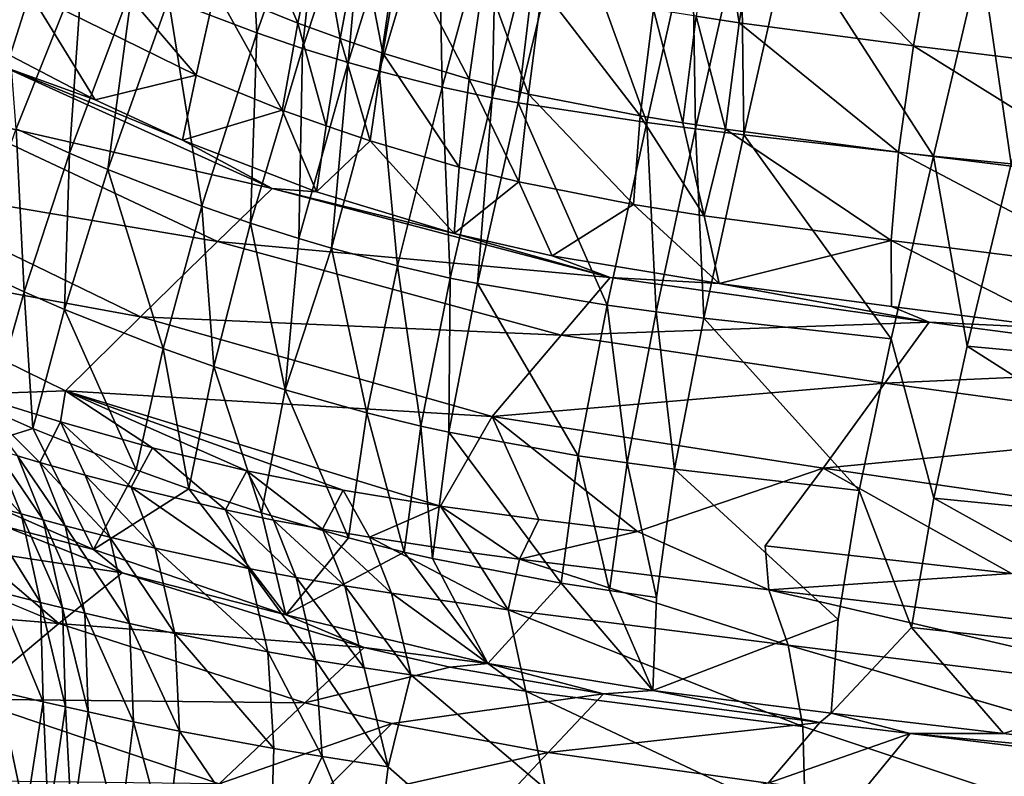
# Model space of a CAD drawing. Units: inches. Extents: x -15.2 to 13.7, y -15 to 15.
# Drawn here: x -3.3 to 1.2, y -12.8 to -9.4 of the extents above; entities that cross this region are included whole.
import ezdxf

# ---------------------------------------------------------------- set-up
doc = ezdxf.new("R2010")
doc.units = ezdxf.units.IN
doc.header["$MEASUREMENT"] = 0
doc.layers.add('SEAT-FABRIC', color=5, linetype='Continuous')

msp = doc.modelspace()

# ---------------------------------------------------------------- linework, layer by layer
at = {"layer": 'SEAT-FABRIC'}
for points in [[(-2.6202, -9.3021, 13.0021), (-2.2741, -8.4303, 12.1719), (-2.2175, -9.456, 12.9988)], [(-2.2741, -8.4303, 12.1719), (-1.9049, -8.5705, 12.1789), (-2.2175, -9.456, 12.9988)], [(-2.2175, -9.456, 12.9988), (-1.9049, -8.5705, 12.1789), (-2.0087, -9.5262, 12.9968)], [(-1.9049, -8.5705, 12.1789), (-1.7138, -8.634, 12.1823), (-2.0087, -9.5262, 12.9968)], [(-2.0087, -9.5262, 12.9968), (-1.7138, -8.634, 12.1823), (-1.8006, -9.5903, 12.9944)], [(-1.7138, -8.634, 12.1823), (-1.5212, -8.6922, 12.1854), (-1.8006, -9.5903, 12.9944)], [(-1.8006, -9.5903, 12.9944), (-1.5212, -8.6922, 12.1854), (-1.6585, -9.6306, 12.9925)], [(-1.5212, -8.6922, 12.1854), (-1.3895, -8.7285, 12.1873), (-1.6585, -9.6306, 12.9925)], [(-1.6585, -9.6306, 12.9925), (-1.3895, -8.7285, 12.1873), (-1.3708, -9.7035, 12.9879)], [(-1.3895, -8.7285, 12.1873), (-1.1222, -8.7936, 12.1907), (-1.3708, -9.7035, 12.9879)], [(-2.4074, -9.257, 16.2478), (-2.0293, -9.4115, 16.2359), (-2.2945, -8.7887, 15.4115)], [(-2.0293, -9.4115, 16.2359), (-1.9323, -8.9377, 15.4078), (-2.2945, -8.7887, 15.4115)], [(-1.3708, -9.7035, 12.9879), (-1.1222, -8.7936, 12.1907), (-1.1426, -9.7527, 12.9837)], [(-1.1222, -8.7936, 12.1907), (-0.9114, -8.8365, 12.1931), (-1.1426, -9.7527, 12.9837)], [(-0.2126, -9.3798, 15.3914), (-0.0163, -9.4091, 15.3944), (-0.117, -8.7746, 14.6458)], [(-0.0163, -9.4091, 15.3944), (0.0817, -8.8043, 14.6545), (-0.117, -8.7746, 14.6458)], [(-0.0163, -9.4091, 15.3944), (0.7793, -9.5141, 15.4159), (0.0817, -8.8043, 14.6545)], [(0.7793, -9.5141, 15.4159), (0.8858, -8.9123, 14.7009), (0.0817, -8.8043, 14.6545)], [(-1.1426, -9.7527, 12.9837), (-0.9114, -8.8365, 12.1931), (-1.0241, -9.7751, 12.9817)], [(-0.9114, -8.8365, 12.1931), (-0.8023, -8.8558, 12.1944), (-1.0241, -9.7751, 12.9817)], [(-3.2533, -9.2747, 17.1795), (-2.4936, -9.6491, 17.1432), (-3.1377, -8.8952, 16.2681)], [(-2.4936, -9.6491, 17.1432), (-2.4074, -9.257, 16.2478), (-3.1377, -8.8952, 16.2681)], [(-1.0241, -9.7751, 12.9817), (-0.8023, -8.8558, 12.1944), (-0.4374, -9.8643, 12.9818)], [(-0.8023, -8.8558, 12.1944), (-0.2295, -8.9393, 12.212), (-0.4374, -9.8643, 12.9818)], [(-3.3906, -8.9387, 13.0055), (-3.0109, -9.1295, 13.0043), (-3.315, -9.8928, 14.0157)], [(-2.0293, -9.4115, 16.2359), (-1.8363, -9.4819, 16.2295), (-1.9323, -8.9377, 15.4078)], [(-1.8363, -9.4819, 16.2295), (-1.7468, -9.0056, 15.4057), (-1.9323, -8.9377, 15.4078)], [(-0.4374, -9.8643, 12.9818), (-0.2295, -8.9393, 12.212), (-0.2145, -9.8939, 12.9865)], [(-0.2295, -8.9393, 12.212), (-0.007, -8.9691, 12.2232), (-0.2145, -9.8939, 12.9865)], [(0.7793, -9.5141, 15.4159), (1.8458, -9.6459, 15.4593), (0.8858, -8.9123, 14.7009)], [(1.8458, -9.6459, 15.4593), (1.9626, -9.048, 14.7816), (0.8858, -8.9123, 14.7009)], [(-0.2145, -9.8939, 12.9865), (-0.007, -8.9691, 12.2232), (0.0054, -9.9214, 12.9928)], [(-0.007, -8.9691, 12.2232), (0.2139, -8.9976, 12.2362), (0.0054, -9.9214, 12.9928)], [(-1.8363, -9.4819, 16.2295), (-1.6418, -9.548, 16.2228), (-1.7468, -9.0056, 15.4057)], [(-1.6418, -9.548, 16.2228), (-1.5594, -9.0695, 15.4032), (-1.7468, -9.0056, 15.4057)], [(0.0054, -9.9214, 12.9928), (0.2139, -8.9976, 12.2362), (0.8706, -10.0175, 13.0311)], [(0.2139, -8.9976, 12.2362), (1.0866, -9.1014, 12.3024), (0.8706, -10.0175, 13.0311)], [(-1.6418, -9.548, 16.2228), (-1.2484, -9.6663, 16.2081), (-1.5594, -9.0695, 15.4032)], [(-1.2484, -9.6663, 16.2081), (-1.1791, -9.1839, 15.3971), (-1.5594, -9.0695, 15.4032)], [(0.8706, -10.0175, 13.0311), (1.0866, -9.1014, 12.3024), (1.2251, -10.0532, 13.0507)], [(1.0866, -9.1014, 12.3024), (1.4468, -9.1413, 12.3347), (1.2251, -10.0532, 13.0507)], [(-3.2533, -9.2747, 17.1795), (-3.4812, -9.144, 17.1899), (-3.3424, -9.5594, 18.0559)], [(-3.315, -9.8928, 14.0157), (-3.0109, -9.1295, 13.0043), (-3.0712, -10.0047, 14.0088)], [(-3.0109, -9.1295, 13.0043), (-2.7833, -9.2329, 13.0032), (-3.0712, -10.0047, 14.0088)], [(-1.2484, -9.6663, 16.2081), (-0.977, -9.7354, 16.1973), (-1.1791, -9.1839, 15.3971)], [(-0.977, -9.7354, 16.1973), (-0.9147, -9.2517, 15.393), (-1.1791, -9.1839, 15.3971)], [(-3.0712, -10.0047, 14.0088), (-2.7833, -9.2329, 13.0032), (-2.8969, -10.0797, 14.0037)], [(-2.7833, -9.2329, 13.0032), (-2.6202, -9.3021, 13.0021), (-2.8969, -10.0797, 14.0037)], [(-0.977, -9.7354, 16.1973), (-0.4669, -9.8349, 16.1824), (-0.9147, -9.2517, 15.393)], [(-0.4669, -9.8349, 16.1824), (-0.4074, -9.3484, 15.3896), (-0.9147, -9.2517, 15.393)], [(-3.3424, -9.5594, 18.0559), (-2.9543, -9.7617, 18.031), (-3.2533, -9.2747, 17.1795)], [(-2.4936, -9.6491, 17.1432), (-3.2533, -9.2747, 17.1795), (-2.9543, -9.7617, 18.031)], [(-2.4936, -9.6491, 17.1432), (-2.1009, -9.8082, 17.1235), (-2.4074, -9.257, 16.2478)], [(-2.1009, -9.8082, 17.1235), (-2.0293, -9.4115, 16.2359), (-2.4074, -9.257, 16.2478)], [(-2.8969, -10.0797, 14.0037), (-2.6202, -9.3021, 13.0021), (-2.4676, -10.2469, 13.9903)], [(-2.6202, -9.3021, 13.0021), (-2.2175, -9.456, 12.9988), (-2.4676, -10.2469, 13.9903)], [(-0.4669, -9.8349, 16.1824), (-0.2734, -9.8663, 16.179), (-0.4074, -9.3484, 15.3896)], [(-0.2734, -9.8663, 16.179), (-0.2126, -9.3798, 15.3914), (-0.4074, -9.3484, 15.3896)], [(-0.2734, -9.8663, 16.179), (-0.0784, -9.8955, 16.1765), (-0.2126, -9.3798, 15.3914)], [(-0.0784, -9.8955, 16.1765), (-0.0163, -9.4091, 15.3944), (-0.2126, -9.3798, 15.3914)], [(-2.1009, -9.8082, 17.1235), (-1.9012, -9.8805, 17.1133), (-2.0293, -9.4115, 16.2359)], [(-1.9012, -9.8805, 17.1133), (-1.8363, -9.4819, 16.2295), (-2.0293, -9.4115, 16.2359)], [(-0.0784, -9.8955, 16.1765), (0.711, -9.9995, 16.1734), (-0.0163, -9.4091, 15.3944)], [(0.711, -9.9995, 16.1734), (0.7793, -9.5141, 15.4159), (-0.0163, -9.4091, 15.3944)], [(-2.4676, -10.2469, 13.9903), (-2.2175, -9.456, 12.9988), (-2.2456, -10.3235, 13.983)], [(-2.2175, -9.456, 12.9988), (-2.0087, -9.5262, 12.9968), (-2.2456, -10.3235, 13.983)], [(-1.9012, -9.8805, 17.1133), (-1.7, -9.9482, 17.1028), (-1.8363, -9.4819, 16.2295)], [(-1.7, -9.9482, 17.1028), (-1.6418, -9.548, 16.2228), (-1.8363, -9.4819, 16.2295)], [(0.711, -9.9995, 16.1734), (1.7683, -10.1306, 16.1794), (0.7793, -9.5141, 15.4159)], [(1.7683, -10.1306, 16.1794), (1.8458, -9.6459, 15.4593), (0.7793, -9.5141, 15.4159)], [(-2.9543, -9.7617, 18.031), (-3.3424, -9.5594, 18.0559), (-3.3768, -9.6084, 18.2582)], [(-2.2456, -10.3235, 13.983), (-2.0087, -9.5262, 12.9968), (-2.0259, -10.3935, 13.9755)], [(-2.0087, -9.5262, 12.9968), (-1.8006, -9.5903, 12.9944), (-2.0259, -10.3935, 13.9755)], [(-1.7, -9.9482, 17.1028), (-1.2937, -10.0687, 17.0808), (-1.6418, -9.548, 16.2228)], [(-1.2937, -10.0687, 17.0808), (-1.2484, -9.6663, 16.2081), (-1.6418, -9.548, 16.2228)], [(-3.3768, -9.6084, 18.2582), (-3.6415, -9.8238, 19.3252), (-2.1476, -10.1661, 18.1559)], [(-3.3768, -9.6084, 18.2582), (-2.1476, -10.1661, 18.1559), (-2.5568, -9.9445, 18.0056)], [(-2.5568, -9.9445, 18.0056), (-2.9543, -9.7617, 18.031), (-3.3768, -9.6084, 18.2582)], [(-2.0259, -10.3935, 13.9755), (-1.8006, -9.5903, 12.9944), (-1.8764, -10.4377, 13.97)], [(-1.8006, -9.5903, 12.9944), (-1.6585, -9.6306, 12.9925), (-1.8764, -10.4377, 13.97)], [(-2.9543, -9.7617, 18.031), (-2.5568, -9.9445, 18.0056), (-2.4936, -9.6491, 17.1432)], [(-2.1009, -9.8082, 17.1235), (-2.4936, -9.6491, 17.1432), (-2.5568, -9.9445, 18.0056)], [(-1.8764, -10.4377, 13.97), (-1.6585, -9.6306, 12.9925), (-1.5746, -10.5186, 13.9583)], [(-1.6585, -9.6306, 12.9925), (-1.3708, -9.7035, 12.9879), (-1.5746, -10.5186, 13.9583)], [(-1.5746, -10.5186, 13.9583), (-1.3708, -9.7035, 12.9879), (-1.3351, -10.5743, 13.9484)], [(-1.3708, -9.7035, 12.9879), (-1.1426, -9.7527, 12.9837), (-1.3351, -10.5743, 13.9484)], [(-1.2937, -10.0687, 17.0808), (-1.0215, -10.1361, 17.0638), (-1.2484, -9.6663, 16.2081)], [(-1.0215, -10.1361, 17.0638), (-0.977, -9.7354, 16.1973), (-1.2484, -9.6663, 16.2081)], [(-1.0215, -10.1361, 17.0638), (-0.4976, -10.2387, 17.0393), (-0.977, -9.7354, 16.1973)], [(-0.4976, -10.2387, 17.0393), (-0.4669, -9.8349, 16.1824), (-0.977, -9.7354, 16.1973)], [(-1.3351, -10.5743, 13.9484), (-1.1426, -9.7527, 12.9837), (-1.2106, -10.6, 13.9433)], [(-1.1426, -9.7527, 12.9837), (-1.0241, -9.7751, 12.9817), (-1.2106, -10.6, 13.9433)], [(-1.2106, -10.6, 13.9433), (-1.0241, -9.7751, 12.9817), (-0.6186, -10.6982, 13.9272)], [(-1.0241, -9.7751, 12.9817), (-0.4374, -9.8643, 12.9818), (-0.6186, -10.6982, 13.9272)], [(-3.6415, -9.8238, 19.3252), (-4.0182, -10.1361, 20.8185), (-2.3969, -10.408, 19.186)], [(-3.6415, -9.8238, 19.3252), (-2.3969, -10.408, 19.186), (-2.1476, -10.1661, 18.1559)], [(-2.5568, -9.9445, 18.0056), (-1.9447, -10.1808, 17.9664), (-2.1009, -9.8082, 17.1235)], [(-1.9012, -9.8805, 17.1133), (-2.1009, -9.8082, 17.1235), (-1.9447, -10.1808, 17.9664)], [(-0.4976, -10.2387, 17.0393), (-0.1756, -10.2901, 17.0263), (-0.4669, -9.8349, 16.1824)], [(-0.1756, -10.2901, 17.0263), (-0.2734, -9.8663, 16.179), (-0.4669, -9.8349, 16.1824)], [(-1.7, -9.9482, 17.1028), (-1.9012, -9.8805, 17.1133), (-1.9447, -10.1808, 17.9664)], [(-0.6186, -10.6982, 13.9272), (-0.4374, -9.8643, 12.9818), (-0.3952, -10.7292, 13.9252)], [(-0.4374, -9.8643, 12.9818), (-0.2145, -9.8939, 12.9865), (-0.3952, -10.7292, 13.9252)], [(-0.1756, -10.2901, 17.0263), (-0.0784, -9.8955, 16.1765), (-0.2734, -9.8663, 16.179)], [(-3.5353, -10.5182, 15.1038), (-3.315, -9.8928, 14.0157), (-3.2785, -10.6376, 15.092)], [(-3.315, -9.8928, 14.0157), (-3.0712, -10.0047, 14.0088), (-3.2785, -10.6376, 15.092)], [(-0.3952, -10.7292, 13.9252), (-0.2145, -9.8939, 12.9865), (-0.1769, -10.7571, 13.9247)], [(-0.2145, -9.8939, 12.9865), (0.0054, -9.9214, 12.9928), (-0.1769, -10.7571, 13.9247)], [(-0.1769, -10.7571, 13.9247), (0.0054, -9.9214, 12.9928), (0.6782, -10.8514, 13.9328)], [(-0.1756, -10.2901, 17.0263), (0.6774, -10.4031, 16.9952), (-0.0784, -9.8955, 16.1765)], [(0.6774, -10.4031, 16.9952), (0.711, -9.9995, 16.1734), (-0.0784, -9.8955, 16.1765)], [(0.0054, -9.9214, 12.9928), (0.8706, -10.0175, 13.0311), (0.6782, -10.8514, 13.9328)], [(-1.9447, -10.1808, 17.9664), (-2.5568, -9.9445, 18.0056), (-2.1476, -10.1661, 18.1559)], [(-1.9447, -10.1808, 17.9664), (-1.3167, -10.371, 17.9263), (-1.7, -9.9482, 17.1028)], [(-1.2937, -10.0687, 17.0808), (-1.7, -9.9482, 17.1028), (-1.3167, -10.371, 17.9263)], [(-3.2785, -10.6376, 15.092), (-3.0712, -10.0047, 14.0088), (-3.0951, -10.7177, 15.0835)], [(-3.0712, -10.0047, 14.0088), (-2.8969, -10.0797, 14.0037), (-3.0951, -10.7177, 15.0835)], [(0.6774, -10.4031, 16.9952), (1.7276, -10.5353, 16.9631), (0.711, -9.9995, 16.1734)], [(1.7276, -10.5353, 16.9631), (1.7683, -10.1306, 16.1794), (0.711, -9.9995, 16.1734)], [(0.8706, -10.0175, 13.0311), (1.2251, -10.0532, 13.0507), (1.0255, -10.8856, 13.9386)], [(1.0255, -10.8856, 13.9386), (1.2251, -10.0532, 13.0507), (2.5198, -11.0243, 13.9691)], [(-3.0951, -10.7177, 15.0835), (-2.8969, -10.0797, 14.0037), (-2.6444, -10.8966, 15.0621)], [(-2.8969, -10.0797, 14.0037), (-2.4676, -10.2469, 13.9903), (-2.6444, -10.8966, 15.0621)], [(-1.0215, -10.1361, 17.0638), (-1.2937, -10.0687, 17.0808), (-1.3167, -10.371, 17.9263)], [(-4.0182, -10.1361, 20.8185), (-4.3903, -10.4508, 22.2655), (-2.7478, -10.751, 20.6289)], [(-4.0182, -10.1361, 20.8185), (-2.7478, -10.751, 20.6289), (-2.3969, -10.408, 19.186)], [(-1.3167, -10.371, 17.9263), (-0.8697, -10.4726, 17.8977), (-1.0215, -10.1361, 17.0638)], [(-0.4976, -10.2387, 17.0393), (-1.0215, -10.1361, 17.0638), (-0.8697, -10.4726, 17.8977)], [(-2.1476, -10.1661, 18.1559), (-2.3969, -10.408, 19.186), (-0.6045, -10.5715, 18.041)], [(-2.1476, -10.1661, 18.1559), (-0.6045, -10.5715, 18.041), (-1.3167, -10.371, 17.9263)], [(-1.3167, -10.371, 17.9263), (-1.9447, -10.1808, 17.9664), (-2.1476, -10.1661, 18.1559)], [(-0.8697, -10.4726, 17.8977), (-0.1074, -10.5992, 17.8489), (-0.4976, -10.2387, 17.0393)], [(-0.1756, -10.2901, 17.0263), (-0.4976, -10.2387, 17.0393), (-0.1074, -10.5992, 17.8489)], [(-2.6444, -10.8966, 15.0621), (-2.4676, -10.2469, 13.9903), (-2.4128, -10.9784, 15.0508)], [(-2.4676, -10.2469, 13.9903), (-2.2456, -10.3235, 13.983), (-2.4128, -10.9784, 15.0508)], [(-2.4128, -10.9784, 15.0508), (-2.2456, -10.3235, 13.983), (-2.087, -11.0845, 15.0352)], [(-2.2456, -10.3235, 13.983), (-2.0259, -10.3935, 13.9755), (-2.087, -11.0845, 15.0352)], [(0.6774, -10.4031, 16.9952), (-0.1756, -10.2901, 17.0263), (-0.1074, -10.5992, 17.8489)], [(-0.8697, -10.4726, 17.8977), (-1.3167, -10.371, 17.9263), (-0.6045, -10.5715, 18.041)], [(-2.3969, -10.408, 19.186), (-2.7478, -10.751, 20.6289), (-0.8286, -10.8356, 19.0276)], [(-2.3969, -10.408, 19.186), (-0.8286, -10.8356, 19.0276), (-0.6045, -10.5715, 18.041)], [(-2.0259, -10.3935, 13.9755), (-1.8764, -10.4377, 13.97), (-2.087, -11.0845, 15.0352)], [(-0.1074, -10.5992, 17.8489), (0.6795, -10.7036, 17.7985), (0.6774, -10.4031, 16.9952)], [(1.7276, -10.5353, 16.9631), (0.6774, -10.4031, 16.9952), (1.4669, -10.8043, 17.7482)], [(0.6795, -10.7036, 17.7985), (1.4669, -10.8043, 17.7482), (0.6774, -10.4031, 16.9952)], [(-4.3903, -10.4508, 22.2655), (-3.0903, -11.0884, 22.0291), (-2.7478, -10.751, 20.6289)], [(-3.0903, -11.0884, 22.0291), (-4.3903, -10.4508, 22.2655), (-3.5229, -11.1045, 22.6535)], [(-2.087, -11.0845, 15.0352), (-1.8764, -10.4377, 13.97), (-1.7154, -11.189, 15.0151)], [(-1.8764, -10.4377, 13.97), (-1.5746, -10.5186, 13.9583), (-1.7154, -11.189, 15.0151)], [(-0.1074, -10.5992, 17.8489), (-0.8697, -10.4726, 17.8977), (-0.6045, -10.5715, 18.041)], [(-3.5353, -10.5182, 15.1038), (-3.2785, -10.6376, 15.092), (-3.4319, -11.1757, 16.2909)], [(-1.7154, -11.189, 15.0151), (-1.5746, -10.5186, 13.9583), (-1.4681, -11.2501, 15.0018)], [(-1.5746, -10.5186, 13.9583), (-1.3351, -10.5743, 13.9484), (-1.4681, -11.2501, 15.0018)], [(-1.4681, -11.2501, 15.0018), (-1.3351, -10.5743, 13.9484), (-1.3407, -11.2784, 14.9949)], [(-1.3351, -10.5743, 13.9484), (-1.2106, -10.6, 13.9433), (-1.3407, -11.2784, 14.9949)], [(-1.3407, -11.2784, 14.9949), (-1.2106, -10.6, 13.9433), (-0.7499, -11.385, 14.9677)], [(-1.2106, -10.6, 13.9433), (-0.6186, -10.6982, 13.9272), (-0.7499, -11.385, 14.9677)], [(-0.6045, -10.5715, 18.041), (-0.8286, -10.8356, 19.0276), (0.8512, -10.7764, 17.9447)], [(-0.6045, -10.5715, 18.041), (0.8512, -10.7764, 17.9447), (-0.1074, -10.5992, 17.8489)], [(0.6795, -10.7036, 17.7985), (-0.1074, -10.5992, 17.8489), (0.8512, -10.7764, 17.9447)], [(-3.4319, -11.1757, 16.2909), (-3.2785, -10.6376, 15.092), (-3.2396, -11.2605, 16.2796)], [(-3.2785, -10.6376, 15.092), (-3.0951, -10.7177, 15.0835), (-3.2396, -11.2605, 16.2796)], [(-3.2396, -11.2605, 16.2796), (-3.0951, -10.7177, 15.0835), (-2.7677, -11.4499, 16.2523)], [(-3.0951, -10.7177, 15.0835), (-2.6444, -10.8966, 15.0621), (-2.7677, -11.4499, 16.2523)], [(-0.7499, -11.385, 14.9677), (-0.6186, -10.6982, 13.9272), (-0.527, -11.418, 14.96)], [(-0.6186, -10.6982, 13.9272), (-0.3952, -10.7292, 13.9252), (-0.527, -11.418, 14.96)], [(-0.527, -11.418, 14.96), (-0.3952, -10.7292, 13.9252), (-0.3104, -11.4472, 14.9535)], [(-0.3952, -10.7292, 13.9252), (-0.1769, -10.7571, 13.9247), (-0.3104, -11.4472, 14.9535)], [(1.4669, -10.8043, 17.7482), (0.6795, -10.7036, 17.7985), (0.8512, -10.7764, 17.9447)], [(-2.7478, -10.751, 20.6289), (-3.0903, -11.0884, 22.0291), (-1.1428, -11.2059, 20.4104)], [(-2.7478, -10.751, 20.6289), (-1.1428, -11.2059, 20.4104), (-0.8286, -10.8356, 19.0276)], [(-0.8286, -10.8356, 19.0276), (0.6497, -11.0534, 18.8927), (0.8512, -10.7764, 17.9447)], [(-0.3104, -11.4472, 14.9535), (-0.1769, -10.7571, 13.9247), (0.5324, -11.5438, 14.9336)], [(-0.1769, -10.7571, 13.9247), (0.6782, -10.8514, 13.9328), (0.5324, -11.5438, 14.9336)], [(0.8512, -10.7764, 17.9447), (0.6497, -11.0534, 18.8927), (2.3806, -10.9761, 17.8458)], [(0.8512, -10.7764, 17.9447), (2.3806, -10.9761, 17.8458), (1.4669, -10.8043, 17.7482)], [(-0.8286, -10.8356, 19.0276), (-1.1428, -11.2059, 20.4104), (0.6497, -11.0534, 18.8927)], [(-2.7677, -11.4499, 16.2523), (-2.6444, -10.8966, 15.0621), (-2.5279, -11.5359, 16.2383)], [(-2.6444, -10.8966, 15.0621), (-2.4128, -10.9784, 15.0508), (-2.5279, -11.5359, 16.2383)], [(0.8728, -11.5786, 14.9263), (1.0255, -10.8856, 13.9386), (2.3417, -11.724, 14.8963)], [(1.0255, -10.8856, 13.9386), (2.5198, -11.0243, 13.9691), (2.3417, -11.724, 14.8963)], [(-2.5279, -11.5359, 16.2383), (-2.4128, -10.9784, 15.0508), (-2.195, -11.6461, 16.2193)], [(-2.4128, -10.9784, 15.0508), (-2.087, -11.0845, 15.0352), (-2.195, -11.6461, 16.2193)], [(0.6497, -11.0534, 18.8927), (2.2017, -11.2658, 18.7537), (2.3806, -10.9761, 17.8458)], [(-1.1428, -11.2059, 20.4104), (0.3673, -11.4416, 20.2214), (0.6497, -11.0534, 18.8927)], [(0.6497, -11.0534, 18.8927), (0.3673, -11.4416, 20.2214), (2.2017, -11.2658, 18.7537)], [(-3.5229, -11.1045, 22.6535), (-3.1135, -11.2311, 22.4603), (-3.0903, -11.0884, 22.0291)], [(-3.1135, -11.2311, 22.4603), (-2.6928, -11.349, 22.2854), (-3.0903, -11.0884, 22.0291)], [(-3.0903, -11.0884, 22.0291), (-1.3784, -11.6147, 21.8519), (-1.1428, -11.2059, 20.4104)], [(-1.8235, -11.5422, 21.9844), (-1.3784, -11.6147, 21.8519), (-3.0903, -11.0884, 22.0291)], [(-2.6928, -11.349, 22.2854), (-2.2625, -11.4541, 22.1276), (-3.0903, -11.0884, 22.0291)], [(-2.2625, -11.4541, 22.1276), (-1.8235, -11.5422, 21.9844), (-3.0903, -11.0884, 22.0291)], [(-2.195, -11.6461, 16.2193), (-2.087, -11.0845, 15.0352), (-1.7993, -11.7603, 16.1967)], [(-2.087, -11.0845, 15.0352), (-1.7154, -11.189, 15.0151), (-1.7993, -11.7603, 16.1967)], [(-3.1135, -11.2311, 22.4603), (-3.5229, -11.1045, 22.6535), (-3.207, -11.4159, 23.0251)], [(-3.3094, -11.3864, 23.0729), (-3.207, -11.4159, 23.0251), (-3.5229, -11.1045, 22.6535)], [(-3.4319, -11.1757, 16.2909), (-3.2396, -11.2605, 16.2796), (-3.8137, -11.4407, 17.4677)], [(-3.207, -11.4159, 23.0251), (-3, -11.4734, 22.933), (-3.1135, -11.2311, 22.4603)], [(-2.6928, -11.349, 22.2854), (-3.1135, -11.2311, 22.4603), (-2.79, -11.5292, 22.845)], [(-3, -11.4734, 22.933), (-2.79, -11.5292, 22.845), (-3.1135, -11.2311, 22.4603)], [(-1.7993, -11.7603, 16.1967), (-1.7154, -11.189, 15.0151), (-1.5441, -11.8251, 16.1827)], [(-1.7154, -11.189, 15.0151), (-1.4681, -11.2501, 15.0018), (-1.5441, -11.8251, 16.1827)], [(-1.3784, -11.6147, 21.8519), (-0.9302, -11.6762, 21.7253), (-1.1428, -11.2059, 20.4104)], [(0.3673, -11.4416, 20.2214), (-1.1428, -11.2059, 20.4104), (-0.4801, -11.7309, 21.6014)], [(-0.9302, -11.6762, 21.7253), (-0.4801, -11.7309, 21.6014), (-1.1428, -11.2059, 20.4104)], [(-2.9627, -11.8129, 17.4134), (-3.8137, -11.4407, 17.4677), (-3.2396, -11.2605, 16.2796)], [(-3.2396, -11.2605, 16.2796), (-2.7677, -11.4499, 16.2523), (-2.9627, -11.8129, 17.4134)], [(-1.5441, -11.8251, 16.1827), (-1.4681, -11.2501, 15.0018), (-1.4149, -11.8548, 16.1754)], [(-1.4681, -11.2501, 15.0018), (-1.3407, -11.2784, 14.9949), (-1.4149, -11.8548, 16.1754)], [(-1.4149, -11.8548, 16.1754), (-1.3407, -11.2784, 14.9949), (-0.8281, -11.9665, 16.1428)], [(-1.3407, -11.2784, 14.9949), (-0.7499, -11.385, 14.9677), (-0.8281, -11.9665, 16.1428)], [(0.3673, -11.4416, 20.2214), (1.9509, -11.6718, 20.0261), (2.2017, -11.2658, 18.7537)], [(-3.4921, -11.5957, 23.6354), (-3.293, -11.651, 23.5384), (-3.6159, -11.2952, 23.2274)], [(-3.293, -11.651, 23.5384), (-3.411, -11.3565, 23.1219), (-3.6159, -11.2952, 23.2274)], [(-3.293, -11.651, 23.5384), (-3.1928, -11.6779, 23.4918), (-3.411, -11.3565, 23.1219)], [(-3.1928, -11.6779, 23.4918), (-3.3094, -11.3864, 23.0729), (-3.411, -11.3565, 23.1219)], [(-2.79, -11.5292, 22.845), (-2.3602, -11.6324, 22.6813), (-2.6928, -11.349, 22.2854)], [(-2.2625, -11.4541, 22.1276), (-2.6928, -11.349, 22.2854), (-2.3602, -11.6324, 22.6813)], [(-3.0919, -11.7044, 23.4464), (-3.207, -11.4159, 23.0251), (-3.3094, -11.3864, 23.0729)], [(-3.1928, -11.6779, 23.4918), (-3.0919, -11.7044, 23.4464), (-3.3094, -11.3864, 23.0729)], [(-0.8281, -11.9665, 16.1428), (-0.7499, -11.385, 14.9677), (-0.6071, -12.0009, 16.131)], [(-0.7499, -11.385, 14.9677), (-0.527, -11.418, 14.96), (-0.6071, -12.0009, 16.131)], [(-3.8137, -11.4407, 17.4677), (-2.9627, -11.8129, 17.4134), (-3.3648, -11.7084, 17.6208)], [(-2.8878, -11.7561, 23.359), (-3, -11.4734, 22.933), (-3.207, -11.4159, 23.0251)], [(-3.0919, -11.7044, 23.4464), (-2.8878, -11.7561, 23.359), (-3.207, -11.4159, 23.0251)], [(-2.7677, -11.4499, 16.2523), (-2.5279, -11.5359, 16.2383), (-2.9627, -11.8129, 17.4134)], [(-2.3602, -11.6324, 22.6813), (-2.1403, -11.6786, 22.6052), (-2.2625, -11.4541, 22.1276)], [(-2.1403, -11.6786, 22.6052), (-1.9173, -11.7206, 22.5324), (-2.2625, -11.4541, 22.1276)], [(-1.8235, -11.5422, 21.9844), (-2.2625, -11.4541, 22.1276), (-1.9173, -11.7206, 22.5324)], [(-0.6071, -12.0009, 16.131), (-0.527, -11.418, 14.96), (-0.3925, -12.0314, 16.1194)], [(-0.527, -11.418, 14.96), (-0.3104, -11.4472, 14.9535), (-0.3925, -12.0314, 16.1194)], [(-0.3104, -11.4472, 14.9535), (0.5324, -11.5438, 14.9336), (0.4358, -12.132, 16.0734)], [(0.103, -11.7971, 21.4413), (1.2277, -11.922, 21.1358), (0.3673, -11.4416, 20.2214)], [(1.9509, -11.6718, 20.0261), (0.3673, -11.4416, 20.2214), (1.2277, -11.922, 21.1358)], [(-2.8878, -11.7561, 23.359), (-2.6806, -11.8064, 23.2751), (-3, -11.4734, 22.933)], [(-2.6806, -11.8064, 23.2751), (-2.79, -11.5292, 22.845), (-3, -11.4734, 22.933)], [(-2.0843, -12.1109, 17.3623), (-2.9627, -11.8129, 17.4134), (-2.5279, -11.5359, 16.2383)], [(-2.6806, -11.8064, 23.2751), (-2.2555, -11.8993, 23.1183), (-2.79, -11.5292, 22.845)], [(-2.2555, -11.8993, 23.1183), (-2.3602, -11.6324, 22.6813), (-2.79, -11.5292, 22.845)], [(-2.5279, -11.5359, 16.2383), (-2.195, -11.6461, 16.2193), (-2.0843, -12.1109, 17.3623)], [(-1.9173, -11.7206, 22.5324), (-1.7028, -11.7573, 22.4659), (-1.8235, -11.5422, 21.9844)], [(-1.3784, -11.6147, 21.8519), (-1.8235, -11.5422, 21.9844), (-1.7028, -11.7573, 22.4659)], [(0.7706, -12.169, 16.0538), (0.8728, -11.5786, 14.9263), (2.218, -12.3272, 15.9675)], [(0.8728, -11.5786, 14.9263), (2.3417, -11.724, 14.8963), (2.218, -12.3272, 15.9675)], [(-3.4025, -12.0055, 24.0465), (-3.2035, -12.0557, 23.9538), (-3.4921, -11.5957, 23.6354)], [(-3.2035, -12.0557, 23.9538), (-3.293, -11.651, 23.5384), (-3.4921, -11.5957, 23.6354)], [(-2.2555, -11.8993, 23.1183), (-2.0372, -11.9409, 23.0448), (-2.3602, -11.6324, 22.6813)], [(-2.0372, -11.9409, 23.0448), (-2.1403, -11.6786, 22.6052), (-2.3602, -11.6324, 22.6813)], [(-1.7028, -11.7573, 22.4659), (-1.2355, -11.8278, 22.3292), (-1.3784, -11.6147, 21.8519)], [(-0.9302, -11.6762, 21.7253), (-1.3784, -11.6147, 21.8519), (-1.0179, -11.8576, 22.268)], [(-1.2355, -11.8278, 22.3292), (-1.0179, -11.8576, 22.268), (-1.3784, -11.6147, 21.8519)], [(-3.1033, -12.08, 23.9093), (-3.1928, -11.6779, 23.4918), (-3.293, -11.651, 23.5384)], [(-3.2035, -12.0557, 23.9538), (-3.1033, -12.08, 23.9093), (-3.293, -11.651, 23.5384)], [(-3.0025, -12.1039, 23.8662), (-3.0919, -11.7044, 23.4464), (-3.1928, -11.6779, 23.4918)], [(-3.1033, -12.08, 23.9093), (-3.0025, -12.1039, 23.8662), (-3.1928, -11.6779, 23.4918)], [(-2.195, -11.6461, 16.2193), (-1.7993, -11.7603, 16.1967), (-2.0843, -12.1109, 17.3623)], [(-1.8156, -11.979, 22.9742), (-1.9173, -11.7206, 22.5324), (-2.1403, -11.6786, 22.6052)], [(-2.0372, -11.9409, 23.0448), (-1.8156, -11.979, 22.9742), (-2.1403, -11.6786, 22.6052)], [(-0.4801, -11.7309, 21.6014), (-0.9302, -11.6762, 21.7253), (-1.0179, -11.8576, 22.268)], [(-3.5135, -11.8168, 18.1477), (-3.3648, -11.7084, 17.6208), (-2.8315, -11.9201, 17.5811)], [(-2.8315, -11.9201, 17.5811), (-3.3648, -11.7084, 17.6208), (-2.9627, -11.8129, 17.4134)], [(-2.7987, -12.1506, 23.7832), (-2.8878, -11.7561, 23.359), (-3.0919, -11.7044, 23.4464)], [(-3.0025, -12.1039, 23.8662), (-2.7987, -12.1506, 23.7832), (-3.0919, -11.7044, 23.4464)], [(-1.6023, -12.0129, 22.9092), (-1.7028, -11.7573, 22.4659), (-1.9173, -11.7206, 22.5324)], [(-1.8156, -11.979, 22.9742), (-1.6023, -12.0129, 22.9092), (-1.9173, -11.7206, 22.5324)], [(-2.5917, -12.1959, 23.7035), (-2.6806, -11.8064, 23.2751), (-2.8878, -11.7561, 23.359)], [(-2.7987, -12.1506, 23.7832), (-2.5917, -12.1959, 23.7035), (-2.8878, -11.7561, 23.359)], [(-1.7993, -11.7603, 16.1967), (-1.5441, -11.8251, 16.1827), (-2.0843, -12.1109, 17.3623)], [(-1.0697, -12.0892, 22.7554), (-1.2355, -11.8278, 22.3292), (-1.7028, -11.7573, 22.4659)], [(-1.6023, -12.0129, 22.9092), (-1.0697, -12.0892, 22.7554), (-1.7028, -11.7573, 22.4659)], [(-1.0179, -11.8576, 22.268), (0.1201, -11.9976, 21.9562), (-0.4801, -11.7309, 21.6014)], [(-3.1204, -12.1508, 18.6248), (-3.6608, -11.9268, 18.6753), (-3.5135, -11.8168, 18.1477)], [(-2.8315, -11.9201, 17.5811), (-3.1204, -12.1508, 18.6248), (-3.5135, -11.8168, 18.1477)], [(-2.9627, -11.8129, 17.4134), (-2.0843, -12.1109, 17.3623), (-2.8315, -11.9201, 17.5811)], [(-2.1669, -12.2799, 23.5534), (-2.2555, -11.8993, 23.1183), (-2.6806, -11.8064, 23.2751)], [(-2.5917, -12.1959, 23.7035), (-2.1669, -12.2799, 23.5534), (-2.6806, -11.8064, 23.2751)], [(1.2277, -11.922, 21.1358), (0.103, -11.7971, 21.4413), (0.1201, -11.9976, 21.9562)], [(-1.163, -12.3334, 17.3175), (-2.0843, -12.1109, 17.3623), (-1.5441, -11.8251, 16.1827)], [(-1.5441, -11.8251, 16.1827), (-1.4149, -11.8548, 16.1754), (-1.163, -12.3334, 17.3175)], [(-1.4149, -11.8548, 16.1754), (-0.8281, -11.9665, 16.1428), (-1.163, -12.3334, 17.3175)], [(-1.0697, -12.0892, 22.7554), (-1.0179, -11.8576, 22.268), (-1.2355, -11.8278, 22.3292)], [(-1.0697, -12.0892, 22.7554), (0.2074, -12.2502, 22.4026), (-1.0179, -11.8576, 22.268)], [(0.2074, -12.2502, 22.4026), (0.1201, -11.9976, 21.9562), (-1.0179, -11.8576, 22.268)], [(-1.9489, -12.3181, 23.4824), (-2.0372, -11.9409, 23.0448), (-2.2555, -11.8993, 23.1183)], [(-2.1669, -12.2799, 23.5534), (-1.9489, -12.3181, 23.4824), (-2.2555, -11.8993, 23.1183)], [(-2.8315, -11.9201, 17.5811), (-1.727, -12.2609, 17.5099), (-3.1204, -12.1508, 18.6248)], [(-1.727, -12.2609, 17.5099), (-2.8315, -11.9201, 17.5811), (-2.0843, -12.1109, 17.3623)], [(-1.7276, -12.3534, 23.4136), (-1.8156, -11.979, 22.9742), (-2.0372, -11.9409, 23.0448)], [(-1.9489, -12.3181, 23.4824), (-1.7276, -12.3534, 23.4136), (-2.0372, -11.9409, 23.0448)], [(0.1201, -11.9976, 21.9562), (2.2429, -12.2474, 21.3848), (1.2277, -11.922, 21.1358)], [(-1.5146, -12.3854, 23.3498), (-1.6023, -12.0129, 22.9092), (-1.8156, -11.979, 22.9742)], [(-1.7276, -12.3534, 23.4136), (-1.5146, -12.3854, 23.3498), (-1.8156, -11.979, 22.9742)], [(-0.4101, -12.456, 17.2696), (-1.163, -12.3334, 17.3175), (-0.8281, -11.9665, 16.1428)], [(-0.8281, -11.9665, 16.1428), (-0.6071, -12.0009, 16.131), (-0.4101, -12.456, 17.2696)], [(2.3357, -12.5123, 21.8248), (2.2429, -12.2474, 21.3848), (0.1201, -11.9976, 21.9562)], [(0.2074, -12.2502, 22.4026), (2.3357, -12.5123, 21.8248), (0.1201, -11.9976, 21.9562)], [(-3.1914, -12.5086, 24.2206), (-3.2035, -12.0557, 23.9538), (-3.4025, -12.0055, 24.0465)], [(-3.3941, -12.4605, 24.3106), (-3.1914, -12.5086, 24.2206), (-3.4025, -12.0055, 24.0465)], [(-0.9892, -12.459, 23.199), (-1.0697, -12.0892, 22.7554), (-1.6023, -12.0129, 22.9092)], [(-1.5146, -12.3854, 23.3498), (-0.9892, -12.459, 23.199), (-1.6023, -12.0129, 22.9092)], [(-0.6071, -12.0009, 16.131), (-0.3925, -12.0314, 16.1194), (-0.4101, -12.456, 17.2696)], [(-3.0895, -12.5318, 24.1776), (-3.1033, -12.08, 23.9093), (-3.2035, -12.0557, 23.9538)], [(-3.1914, -12.5086, 24.2206), (-3.0895, -12.5318, 24.1776), (-3.2035, -12.0557, 23.9538)], [(-2.9869, -12.5546, 24.136), (-3.0025, -12.1039, 23.8662), (-3.1033, -12.08, 23.9093)], [(-3.0895, -12.5318, 24.1776), (-2.9869, -12.5546, 24.136), (-3.1033, -12.08, 23.9093)], [(-3.1204, -12.1508, 18.6248), (-3.5335, -12.4956, 20.1499), (-3.8736, -12.0904, 19.4457)], [(-2.9869, -12.5546, 24.136), (-2.7795, -12.5989, 24.0559), (-3.0025, -12.1039, 23.8662)], [(-2.7795, -12.5989, 24.0559), (-2.7987, -12.1506, 23.7832), (-3.0025, -12.1039, 23.8662)], [(-2.0843, -12.1109, 17.3623), (-1.163, -12.3334, 17.3175), (-1.727, -12.2609, 17.5099)], [(0.2744, -12.6214, 22.8449), (0.2074, -12.2502, 22.4026), (-1.0697, -12.0892, 22.7554)], [(-0.9892, -12.459, 23.199), (0.2744, -12.6214, 22.8449), (-1.0697, -12.0892, 22.7554)], [(0.4045, -12.5597, 17.2035), (-0.4101, -12.456, 17.2696), (0.4358, -12.132, 16.0734)], [(-3.1204, -12.1508, 18.6248), (-1.9984, -12.5127, 18.5308), (-3.5335, -12.4956, 20.1499)], [(-1.727, -12.2609, 17.5099), (-1.9984, -12.5127, 18.5308), (-3.1204, -12.1508, 18.6248)], [(-2.5692, -12.6417, 23.979), (-2.5917, -12.1959, 23.7035), (-2.7987, -12.1506, 23.7832)], [(-2.7795, -12.5989, 24.0559), (-2.5692, -12.6417, 23.979), (-2.7987, -12.1506, 23.7832)], [(1.1905, -12.6534, 17.1322), (0.4045, -12.5597, 17.2035), (0.7706, -12.169, 16.0538)], [(0.7706, -12.169, 16.0538), (2.218, -12.3272, 15.9675), (1.1905, -12.6534, 17.1322)], [(-2.1389, -12.7211, 23.8335), (-2.1669, -12.2799, 23.5534), (-2.5917, -12.1959, 23.7035)], [(-2.5692, -12.6417, 23.979), (-2.1389, -12.7211, 23.8335), (-2.5917, -12.1959, 23.7035)], [(-1.727, -12.2609, 17.5099), (-1.336, -12.3494, 17.4885), (-1.9984, -12.5127, 18.5308)], [(-1.336, -12.3494, 17.4885), (-1.727, -12.2609, 17.5099), (-1.163, -12.3334, 17.3175)], [(2.415, -12.895, 22.2534), (2.3357, -12.5123, 21.8248), (0.2074, -12.2502, 22.4026)], [(-1.919, -12.7578, 23.764), (-1.9489, -12.3181, 23.4824), (-2.1669, -12.2799, 23.5534)], [(-2.1389, -12.7211, 23.8335), (-1.919, -12.7578, 23.764), (-2.1669, -12.2799, 23.5534)], [(-1.919, -12.7578, 23.764), (-1.6171, -12.8044, 23.672), (-1.9489, -12.3181, 23.4824)], [(-1.6171, -12.8044, 23.672), (-1.7276, -12.3534, 23.4136), (-1.9489, -12.3181, 23.4824)], [(-1.6171, -12.8044, 23.672), (-1.5146, -12.3854, 23.3498), (-1.7276, -12.3534, 23.4136)], [(-0.6353, -12.4723, 17.4431), (-1.336, -12.3494, 17.4885), (-1.163, -12.3334, 17.3175)], [(-1.163, -12.3334, 17.3175), (-0.4101, -12.456, 17.2696), (-0.6353, -12.4723, 17.4431)], [(2.7553, -12.8415, 16.9933), (1.1905, -12.6534, 17.1322), (2.218, -12.3272, 15.9675)], [(-0.9002, -12.9049, 23.4648), (-0.9892, -12.459, 23.199), (-1.5146, -12.3854, 23.3498)], [(-3.4831, -12.9818, 24.3956), (-3.273, -13.0311, 24.3072), (-3.3941, -12.4605, 24.3106)], [(-3.273, -13.0311, 24.3072), (-3.1914, -12.5086, 24.2206), (-3.3941, -12.4605, 24.3106)], [(-0.6353, -12.4723, 17.4431), (-0.8869, -12.739, 18.4395), (-1.6003, -12.6074, 18.5011)], [(-0.9002, -12.9049, 23.4648), (0.2869, -13.0605, 23.1254), (-0.9892, -12.459, 23.199)], [(0.2869, -13.0605, 23.1254), (0.2744, -12.6214, 22.8449), (-0.9892, -12.459, 23.199)], [(-0.6353, -12.4723, 17.4431), (0.3529, -12.6033, 17.3634), (-0.8869, -12.739, 18.4395)], [(0.3529, -12.6033, 17.3634), (-0.6353, -12.4723, 17.4431), (-0.4101, -12.456, 17.2696)], [(-0.4101, -12.456, 17.2696), (0.4045, -12.5597, 17.2035), (0.3529, -12.6033, 17.3634)], [(-3.5335, -12.4956, 20.1499), (-2.3886, -12.8829, 20.0224), (-3.952, -12.8638, 21.7329)], [(-1.9984, -12.5127, 18.5308), (-2.3886, -12.8829, 20.0224), (-3.5335, -12.4956, 20.1499)], [(-3.273, -13.0311, 24.3072), (-3.1672, -13.055, 24.2651), (-3.1914, -12.5086, 24.2206)], [(-3.1672, -13.055, 24.2651), (-3.0895, -12.5318, 24.1776), (-3.1914, -12.5086, 24.2206)], [(-3.1672, -13.055, 24.2651), (-3.0607, -13.0783, 24.2244), (-3.0895, -12.5318, 24.1776)], [(-3.0607, -13.0783, 24.2244), (-2.9869, -12.5546, 24.136), (-3.0895, -12.5318, 24.1776)], [(-1.9984, -12.5127, 18.5308), (-1.6003, -12.6074, 18.5011), (-2.3886, -12.8829, 20.0224)], [(-3.0607, -13.0783, 24.2244), (-2.8458, -13.1234, 24.1459), (-2.9869, -12.5546, 24.136)], [(-2.8458, -13.1234, 24.1459), (-2.7795, -12.5989, 24.0559), (-2.9869, -12.5546, 24.136)], [(0.7643, -12.6532, 17.3259), (0.3529, -12.6033, 17.3634), (0.4045, -12.5597, 17.2035)], [(0.4045, -12.5597, 17.2035), (1.1905, -12.6534, 17.1322), (0.7643, -12.6532, 17.3259)], [(-2.8458, -13.1234, 24.1459), (-2.6286, -13.1661, 24.0706), (-2.7795, -12.5989, 24.0559)], [(-2.6286, -13.1661, 24.0706), (-2.5692, -12.6417, 23.979), (-2.7795, -12.5989, 24.0559)], [(-1.6003, -12.6074, 18.5011), (-1.9817, -12.9851, 19.9803), (-2.3886, -12.8829, 20.0224)], [(-1.6003, -12.6074, 18.5011), (-0.8869, -12.739, 18.4395), (-1.9817, -12.9851, 19.9803)], [(0.3529, -12.6033, 17.3634), (0.117, -12.8792, 18.3345), (-0.8869, -12.739, 18.4395)], [(0.3529, -12.6033, 17.3634), (0.7643, -12.6532, 17.3259), (0.117, -12.8792, 18.3345)], [(-2.6286, -13.1661, 24.0706), (-2.1559, -13.2499, 23.9173), (-2.5692, -12.6417, 23.979)], [(-2.1559, -13.2499, 23.9173), (-2.1389, -12.7211, 23.8335), (-2.5692, -12.6417, 23.979)], [(0.7643, -12.6532, 17.3259), (0.5342, -12.9326, 18.2862), (0.117, -12.8792, 18.3345)], [(0.7643, -12.6532, 17.3259), (2.825, -12.9032, 17.1355), (0.5342, -12.9326, 18.2862)], [(1.1905, -12.6534, 17.1322), (2.7553, -12.8415, 16.9933), (0.7643, -12.6532, 17.3259)], [(2.825, -12.9032, 17.1355), (0.7643, -12.6532, 17.3259), (2.7553, -12.8415, 16.9933)], [(-2.1559, -13.2499, 23.9173), (-1.919, -12.7578, 23.764), (-2.1389, -12.7211, 23.8335)], [(-2.1559, -13.2499, 23.9173), (-1.6837, -13.3252, 23.7739), (-1.919, -12.7578, 23.764)], [(-0.8869, -12.739, 18.4395), (-1.2518, -13.1282, 19.8948), (-1.9817, -12.9851, 19.9803)], [(-1.6837, -13.3252, 23.7739), (-1.6171, -12.8044, 23.672), (-1.919, -12.7578, 23.764)], [(-0.8869, -12.739, 18.4395), (0.117, -12.8792, 18.3345), (-1.2518, -13.1282, 19.8948)]]:
    msp.add_3dface(points, dxfattribs=at)
for points, invisible_edges in [([(0.6782, -10.8514, 13.9328), (0.8706, -10.0175, 13.0311), (1.0255, -10.8856, 13.9386)], 12), ([(0.5324, -11.5438, 14.9336), (0.6782, -10.8514, 13.9328), (0.8728, -11.5786, 14.9263)], 12), ([(0.6782, -10.8514, 13.9328), (1.0255, -10.8856, 13.9386), (0.8728, -11.5786, 14.9263)], 1), ([(-0.4801, -11.7309, 21.6014), (0.103, -11.7971, 21.4413), (0.3673, -11.4416, 20.2214)], 1), ([(-0.3925, -12.0314, 16.1194), (-0.3104, -11.4472, 14.9535), (0.4358, -12.132, 16.0734)], 12), ([(0.4358, -12.132, 16.0734), (0.5324, -11.5438, 14.9336), (0.7706, -12.169, 16.0538)], 12), ([(0.5324, -11.5438, 14.9336), (0.8728, -11.5786, 14.9263), (0.7706, -12.169, 16.0538)], 1), ([(0.103, -11.7971, 21.4413), (-0.4801, -11.7309, 21.6014), (0.1201, -11.9976, 21.9562)], 1), ([(-3.8736, -12.0904, 19.4457), (-3.6608, -11.9268, 18.6753), (-3.1204, -12.1508, 18.6248)], 1), ([(-0.3925, -12.0314, 16.1194), (0.4358, -12.132, 16.0734), (-0.4101, -12.456, 17.2696)], 1), ([(0.4358, -12.132, 16.0734), (0.7706, -12.169, 16.0538), (0.4045, -12.5597, 17.2035)], 1), ([(0.2744, -12.6214, 22.8449), (2.415, -12.895, 22.2534), (0.2074, -12.2502, 22.4026)], 1), ([(-1.336, -12.3494, 17.4885), (-1.6003, -12.6074, 18.5011), (-1.9984, -12.5127, 18.5308)], 1), ([(-1.336, -12.3494, 17.4885), (-0.6353, -12.4723, 17.4431), (-1.6003, -12.6074, 18.5011)], 12), ([(-1.6171, -12.8044, 23.672), (-0.9002, -12.9049, 23.4648), (-1.5146, -12.3854, 23.3498)], 1), ([(0.2869, -13.0605, 23.1254), (2.4404, -13.3416, 22.5161), (0.2744, -12.6214, 22.8449)], 1), ([(2.4404, -13.3416, 22.5161), (2.415, -12.895, 22.2534), (0.2744, -12.6214, 22.8449)], 2), ([(-1.6837, -13.3252, 23.7739), (-0.8975, -13.436, 23.5442), (-1.6171, -12.8044, 23.672)], 1), ([(-0.8975, -13.436, 23.5442), (-0.9002, -12.9049, 23.4648), (-1.6171, -12.8044, 23.672)], 2)]:
    msp.add_3dface(points, dxfattribs=dict(at, invisible_edges=invisible_edges))

doc.saveas('drawing.dxf')
